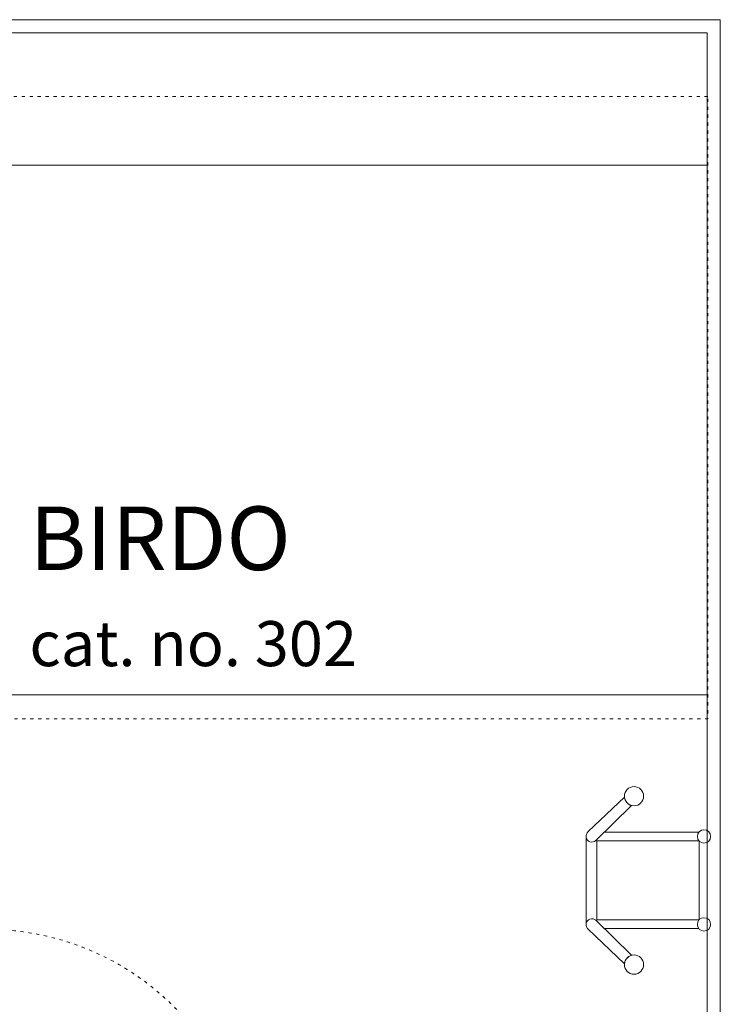
# Model space of a CAD drawing. Units: millimetres. Extents: x -10750 to 10250, y -10383 to 19317.
# Drawn here: x 4403 to 7050, y 3080 to 6800 of the extents above; entities that cross this region are included whole.
import ezdxf

# ---------------------------------------------------------------- set-up
doc = ezdxf.new("R2010")
doc.units = ezdxf.units.MM
doc.header["$MEASUREMENT"] = 0
doc.linetypes.add('ACAD_ISO03W100', pattern=[30, 12, -18])
doc.linetypes.add('Wipeout_Contour', pattern=[1000, 0, -1000])
for name, color, linetype, lineweight in [('InterSystem-description_Nr_pióra__7', 7, 'Continuous', 13), ('InterSystem-drawing_Nr_pióra__7', 7, 'Continuous', 13), ('InterSystem-safety area_Nr_pióra__7', 7, 'Continuous', 13), ('X-Nawierzchnie - piasek_Nr_pióra__7', 7, 'Continuous', 13), ('X-Nawierzchnie_Nr_pióra__1', 1, 'Continuous', 18), ('X-Nawierzchnie_Nr_pióra__7', 7, 'Continuous', 13), ('X-Nawierzchnie_Nr_pióra__9', 255, 'Continuous', 13)]:
    doc.layers.add(name, color=color, linetype=linetype, lineweight=lineweight)
doc.layers.add('X-Nawierzchnie', color=7, linetype='Continuous')
doc.layers.add('X-Nawierzchnie - piasek', color=7, linetype='Continuous')
doc.styles.add('GENERATED_STYLE_1', font='arial.ttf')

# ---------------------------------------------------------------- blocks, each defined once
blk = doc.blocks.new('Strop_1', base_point=(-9500, -6250))
at = {"layer": 'X-Nawierzchnie_Nr_pióra__9', "color": 255, "linetype": 'Continuous', "lineweight": 13, "flags": 128}
blk.add_lwpolyline([(7000, 6750), (-7500, 6750), (-7500, -4250), (7000, -4250)], close=True, dxfattribs=at)
blk = doc.blocks.new('Strop_3', base_point=(-7500, 4250))
at = {"layer": 'X-Nawierzchnie_Nr_pióra__7', "color": 7, "linetype": 'Continuous', "lineweight": 13, "flags": 128}
blk.add_lwpolyline([(-7500, 4250), (7000, 4250), (7000, 6250), (-7500, 6250)], close=True, dxfattribs=at)
blk = doc.blocks.new('Strop_5', base_point=(-7500, 2750))
at = {"layer": 'X-Nawierzchnie_Nr_pióra__7', "color": 7, "linetype": 'Continuous', "lineweight": 13, "flags": 128}
blk.add_lwpolyline([(-7500, 2750), (7000, 2750), (7000, 4250), (-7500, 4250)], close=True, dxfattribs=at)
blk = doc.blocks.new('Strop_6', base_point=(-7500, 6250))
at = {"layer": 'X-Nawierzchnie_Nr_pióra__7', "color": 7, "linetype": 'Continuous', "lineweight": 13, "flags": 128}
blk.add_lwpolyline([(-7500, 6250), (7000, 6250), (7000, 6750), (-7500, 6750)], close=True, dxfattribs=at)
blk = doc.blocks.new('Strop_7', base_point=(-7500, -4250))
at = {"layer": 'X-Nawierzchnie - piasek_Nr_pióra__7', "color": 7, "linetype": 'Continuous', "lineweight": 13, "flags": 128}
blk.add_lwpolyline([(-7500, -4250), (7000, -4250), (7000, 6750), (-7500, 6750)], close=True, dxfattribs=at)
blk = doc.blocks.new('Ściana_2', base_point=(7000, -4250))
at = {"color": 254, "linetype": 'Wipeout_Contour', "lineweight": 0, "ltscale": 35966.258932}
blk.add_wipeout([(7050, -4300), (7050, 6800), (7000, 6750), (7000, -4250)], dxfattribs=at).dxf.layer = 'X-Nawierzchnie'
at = {"layer": 'X-Nawierzchnie_Nr_pióra__1', "color": 1, "linetype": 'Continuous', "lineweight": 18, "flags": 128}
for points in [[(7050, -4300), (7050, 6800)], [(7000, 6750), (7000, -4250)]]:
    blk.add_lwpolyline(points, dxfattribs=at)
blk = doc.blocks.new('Ściana_3', base_point=(7000, 6750))
at = {"color": 254, "linetype": 'Wipeout_Contour', "lineweight": 0, "ltscale": 39770.424352}
blk.add_wipeout([(7050, 6800), (-7550, 6800), (-7500, 6750), (7000, 6750)], dxfattribs=at).dxf.layer = 'X-Nawierzchnie'
at = {"layer": 'X-Nawierzchnie_Nr_pióra__1', "color": 1, "linetype": 'Continuous', "lineweight": 18, "flags": 128}
for points in [[(7050, 6800), (-7550, 6800)], [(-7500, 6750), (7000, 6750)]]:
    blk.add_lwpolyline(points, dxfattribs=at)

msp = doc.modelspace()

# ---------------------------------------------------------------- linework, layer by layer
at = {"layer": 'InterSystem-drawing_Nr_pióra__7', "color": 7, "linetype": 'Continuous', "lineweight": 13}
for p, q in [((6613.8, 3730.2), (6968.7, 3730.2)), ((6542.7, 3716.2), (6542.7, 3380.7)), ((6613.8, 3366.8), (6968.7, 3366.8))]:
    msp.add_line(p, q, dxfattribs=at)
at = {"layer": 'InterSystem-drawing_Nr_pióra__7', "color": 7, "linetype": 'Continuous', "lineweight": 13, "flags": 128}
for points in [[(6551.2, 3732.8), (6687.8, 3863.3, 0.315242), (6714.7, 3831.5), (6579.6, 3698.9, -1.039803)], [(6551.2, 3364.2), (6687.8, 3233.6, -0.315242), (6714.7, 3265.5), (6579.6, 3398, 1.039803)]]:
    msp.add_lwpolyline(points, format="xyb", close=True, dxfattribs=at)
msp.add_lwpolyline([(6584, 3399.3), (6969.6, 3399.3), (6969.6, 3697.7), (6584, 3697.7)], close=True, dxfattribs=at)
at = {"layer": 'InterSystem-drawing_Nr_pióra__7', "color": 7, "linetype": 'Continuous', "lineweight": 13}
for centre in [(6724, 3866.6), (6724, 3230.4)]:
    msp.add_circle(centre, 36.3, dxfattribs=at)
at = {"layer": 'InterSystem-safety area_Nr_pióra__7', "color": 7, "linetype": 'ACAD_ISO03W100', "lineweight": 13, "flags": 128}
msp.add_lwpolyline([(-942.3, 2694.6, 0.155999), (-1272.5, 1661.8), (-1272.5, 649.3), (-2655, 649.3, 0.243853), (-3881, 13.6), (-6370, 13.6, 0.414214), (-7370, -986.4), (-7370, -1590, 0.414214), (-6370, -2590), (-4415.3, -2590, 0.435885), (-2919.3, -4200), (-1724.9, -4200, 0.313265), (-319.2, -3223.5), (1345, -3223.5, 0.223148), (2499.3, -2681.3, 0.676769), (2502.1, 103.8, 0.033914), (2362.5, 251.4), (2362.5, 522.2, 0.052861), (2570.9, 760), (4279.3, 760, 0.414214), (5279.3, 1760), (5279.3, 2363.6, 0.414214), (4279.3, 3363.6), (2570.9, 3363.6, 0.243853), (1345, 3999.3), (545, 3999.3, 0.376467)], format="xyb", close=True, dxfattribs=at)

# ---------------------------------------------------------------- block references
at = {"layer": 'X-Nawierzchnie', "color": 255, "linetype": 'Continuous', "lineweight": 13}
msp.add_blockref('Strop_1', (-9500, -6250), dxfattribs=at)
at = {"layer": 'X-Nawierzchnie', "color": 7, "linetype": 'Continuous', "lineweight": 13}
for name, p in [('Strop_6', (-7500, 6250)), ('Strop_3', (-7500, 4250)), ('Strop_5', (-7500, 2750))]:
    msp.add_blockref(name, p, dxfattribs=at)
at = {"layer": 'X-Nawierzchnie - piasek', "color": 7, "linetype": 'Continuous', "lineweight": 13}
msp.add_blockref('Strop_7', (-7500, -4250), dxfattribs=at)

# ---------------------------------------------------------------- texts
at = {"layer": 'InterSystem-description_Nr_pióra__7', "color": 7, "linetype": 'Continuous', "lineweight": 13, "insert": (4439.8, 4960.9), "char_height": 240, "attachment_point": 1, "line_spacing_factor": 1.082206, "style": 'GENERATED_STYLE_1'}
msp.add_mtext('\\A1;{\\pql;\\fArial|b0|i0|c238|p34;BIRDO\\P\\pql;\\fArial|b0|i0|c238|p34;\\H0.708330x;cat. no. 302}', dxfattribs=at)

# ---------------------------------------------------------------- next in the draw order: block references
at = {"layer": 'X-Nawierzchnie', "color": 70, "lineweight": 50}
msp.add_blockref('Ściana_2', (7000, -4250), dxfattribs=at)

# ---------------------------------------------------------------- next in the draw order: linework, layer by layer
at = {"layer": 'InterSystem-description_Nr_pióra__7', "color": 7, "linetype": 'ACAD_ISO03W100', "lineweight": 13, "flags": 128}
msp.add_lwpolyline([(7002.7, 6509.4), (-497.3, 6509.4), (-497.3, 4159.4), (7002.7, 4159.4)], close=True, dxfattribs=at)
at = {"layer": 'InterSystem-drawing_Nr_pióra__7', "color": 7, "linetype": 'Continuous', "lineweight": 13}
msp.add_line((7000.2, 3692.4), (7000.2, 3403.5), dxfattribs=at)
for centre in [(6988.3, 3714.5), (6988.3, 3382.4)]:
    msp.add_circle(centre, 25.1, dxfattribs=at)

# ---------------------------------------------------------------- next in the draw order: block references
at = {"layer": 'X-Nawierzchnie', "color": 70, "lineweight": 50}
msp.add_blockref('Ściana_3', (7000, 6750), dxfattribs=at)

doc.saveas('drawing.dxf')
